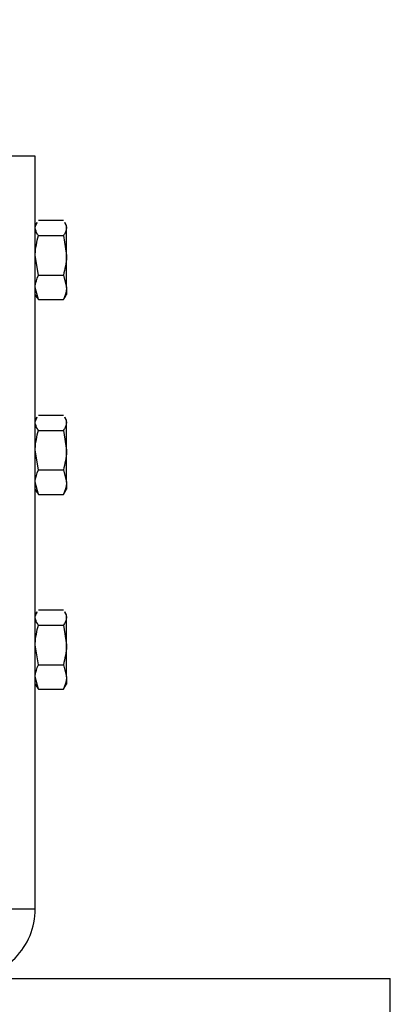
# Paper-space layout 'Sheet2' of a CAD drawing. Units: millimetres. Extents: x 15 to 415, y 5 to 292.
# Drawn here: x 246 to 254, y 230 to 253 of the extents above; entities that cross this region are included whole.
import ezdxf

# ---------------------------------------------------------------- set-up
doc = ezdxf.new("R2010")
doc.units = ezdxf.units.MM
doc.styles.add('SLDTEXTSTYLE1', font='TXT', dxfattribs={"width": 0.75})
doc.dimstyles.new('SLDDIMSTYLE2', dxfattribs={"dimtxt": 3.5, "dimasz": 3.302, "dimexe": 0, "dimexo": 0.0625, "dimgap": 0.875, "dimtad": 1, "dimdec": 1, "dimlfac": 5, "dimrnd": 1e-09, "dimzin": 12, "dimdsep": 46, "dimtxsty": 'SLDTEXTSTYLE1', "dimsah": 1, "dimcen": 0.09, "dimadec": 0, "dimazin": 3, "dimtfac": 1, "dimtdec": 1, "dimtmove": 0, "dimatfit": 0, "dimfxl": 0, "dimfrac": 2, "dimtolj": 1, "dimtzin": 12, "dimarcsym": 0})

# ---------------------------------------------------------------- blocks, each defined once
blk = doc.blocks.new('_D_14')
at = {"color": 7, "linetype": 'Continuous', "lineweight": 0}
for p, q in [((240.34, 252.688), (240.34, 256.942)), ((242.34, 232.888), (242.34, 256.942)), ((240.34, 255.942), (233.99, 255.942)), ((240.34, 255.942), (242.34, 255.942)), ((242.34, 255.942), (252.727, 255.942))]:
    blk.add_line(p, q, dxfattribs=at)
at = {"color": 7, "linetype": 'Continuous', "lineweight": 18}
for points in [[(240.34, 255.942), (237.038, 256.45), (237.038, 255.434)], [(242.34, 255.942), (245.642, 255.434), (245.642, 256.45)]]:
    blk.add_solid(points, dxfattribs=at)
at = {"color": 7, "linetype": 'Continuous', "lineweight": 18, "insert": (243.676, 260.454), "char_height": 3.5, "attachment_point": 1, "style": 'SLDTEXTSTYLE1'}
blk.add_mtext('10,0', dxfattribs=at)

psp = doc.layouts.new('Sheet2')

# ---------------------------------------------------------------- linework, layer by layer
at = {"color": 7, "linetype": 'Continuous', "lineweight": 25}
for p, q in [((246.14, 249.688), (245.54, 249.688)), ((246.14, 232.288), (246.14, 249.688)), ((246.178, 248.154), (246.14, 248.088)), ((246.211, 248.204), (246.788, 248.204)), ((246.86, 248.088), (246.822, 248.154)), ((246.86, 248.028), (246.86, 248.088)), ((246.86, 247.393), (246.86, 248.028)), ((246.211, 247.851), (246.788, 247.851)), ((246.788, 247.851), (246.86, 247.393)), ((246.211, 246.935), (246.14, 247.393)), ((246.86, 246.654), (246.86, 247.393)), ((246.211, 246.935), (246.788, 246.935)), ((246.788, 246.935), (246.86, 246.654)), ((246.211, 246.372), (246.14, 246.654)), ((246.86, 246.654), (246.86, 246.488)), ((246.14, 246.488), (246.178, 246.423)), ((246.822, 246.423), (246.86, 246.488)), ((246.211, 246.372), (246.788, 246.372)), ((246.211, 243.704), (246.788, 243.704)), ((246.178, 243.654), (246.14, 243.588)), ((246.86, 243.588), (246.822, 243.654)), ((246.86, 243.528), (246.86, 243.588)), ((246.86, 242.893), (246.86, 243.528)), ((246.211, 243.351), (246.788, 243.351)), ((246.788, 243.351), (246.86, 242.893)), ((246.211, 242.435), (246.14, 242.893)), ((246.86, 242.154), (246.86, 242.893)), ((246.211, 242.435), (246.788, 242.435)), ((246.788, 242.435), (246.86, 242.154)), ((246.211, 241.872), (246.14, 242.154)), ((246.86, 242.154), (246.86, 241.988)), ((246.14, 241.988), (246.178, 241.923)), ((246.211, 241.872), (246.788, 241.872)), ((246.822, 241.923), (246.86, 241.988)), ((246.178, 239.154), (246.14, 239.088)), ((246.211, 239.204), (246.788, 239.204)), ((246.86, 239.088), (246.822, 239.154)), ((246.86, 239.028), (246.86, 239.088)), ((246.86, 238.393), (246.86, 239.028)), ((246.211, 238.851), (246.788, 238.851)), ((246.788, 238.851), (246.86, 238.393)), ((246.211, 237.935), (246.14, 238.393)), ((246.86, 237.654), (246.86, 238.393)), ((246.211, 237.935), (246.788, 237.935)), ((246.788, 237.935), (246.86, 237.654)), ((246.211, 237.372), (246.14, 237.654)), ((246.86, 237.654), (246.86, 237.488)), ((246.14, 237.488), (246.178, 237.423)), ((246.211, 237.372), (246.788, 237.372)), ((246.822, 237.423), (246.86, 237.488)), ((246.14, 232.288), (245.54, 232.288)), ((230.34, 230.688), (254.34, 230.688)), ((254.34, 229.888), (254.34, 230.688))]:
    psp.add_line(p, q, dxfattribs=at)
psp.add_arc((244.54, 232.288), 1.6, 270, 0.0001, dxfattribs=at)
for points, knots in [([(246.14, 248.028), (246.14, 248.04), (246.142, 248.085), (246.167, 248.123), (246.185, 248.151)], [0, 0, 0, 0, 0.289672, 1, 1, 1, 1]), ([(246.211, 247.851), (246.203, 247.862), (246.165, 247.913), (246.151, 247.977), (246.14, 248.028)], [0, 0, 0, 0, 0.207704, 1, 1, 1, 1]), ([(246.86, 248.028), (246.849, 247.977), (246.835, 247.913), (246.796, 247.862), (246.788, 247.851)], [0, 0, 0, 0, 0.7922966, 1, 1, 1, 1]), ([(246.815, 248.151), (246.832, 248.123), (246.857, 248.085), (246.859, 248.04), (246.86, 248.028)], [0, 0, 0, 0, 0.710328, 1, 1, 1, 1]), ([(246.14, 247.393), (246.14, 247.404), (246.141, 247.559), (246.177, 247.71), (246.211, 247.851)], [0, 0, 0, 0, 0.070178, 1, 1, 1, 1]), ([(246.86, 247.393), (246.86, 247.382), (246.859, 247.228), (246.822, 247.076), (246.788, 246.935)], [0, 0, 0, 0, 0.070178, 1, 1, 1, 1]), ([(246.14, 246.654), (246.14, 246.661), (246.141, 246.758), (246.177, 246.85), (246.211, 246.935)], [0, 0, 0, 0, 0.068794, 1, 1, 1, 1]), ([(246.86, 246.654), (246.86, 246.647), (246.859, 246.55), (246.822, 246.458), (246.788, 246.372)], [0, 0, 0, 0, 0.068756, 1, 1, 1, 1]), ([(246.181, 246.425), (246.183, 246.418), (246.189, 246.399), (246.203, 246.383), (246.211, 246.372)], [0, 0, 0, 0, 0.351382, 1, 1, 1, 1]), ([(246.788, 246.372), (246.797, 246.383), (246.81, 246.399), (246.816, 246.418), (246.818, 246.425)], [0, 0, 0, 0, 0.648616, 1, 1, 1, 1]), ([(246.14, 243.528), (246.14, 243.54), (246.142, 243.585), (246.167, 243.623), (246.185, 243.651)], [0, 0, 0, 0, 0.289672, 1, 1, 1, 1]), ([(246.211, 243.351), (246.203, 243.362), (246.165, 243.413), (246.151, 243.477), (246.14, 243.528)], [0, 0, 0, 0, 0.2077044, 1, 1, 1, 1]), ([(246.86, 243.528), (246.849, 243.477), (246.835, 243.413), (246.796, 243.362), (246.788, 243.351)], [0, 0, 0, 0, 0.792297, 1, 1, 1, 1]), ([(246.815, 243.651), (246.832, 243.623), (246.857, 243.585), (246.859, 243.54), (246.86, 243.528)], [0, 0, 0, 0, 0.710328, 1, 1, 1, 1]), ([(246.14, 242.893), (246.14, 242.904), (246.141, 243.059), (246.177, 243.21), (246.211, 243.351)], [0, 0, 0, 0, 0.070152, 1, 1, 1, 1]), ([(246.86, 242.893), (246.86, 242.882), (246.859, 242.728), (246.822, 242.576), (246.788, 242.435)], [0, 0, 0, 0, 0.0701764, 1, 1, 1, 1]), ([(246.14, 242.154), (246.14, 242.161), (246.141, 242.258), (246.177, 242.35), (246.211, 242.435)], [0, 0, 0, 0, 0.0687556, 1, 1, 1, 1]), ([(246.86, 242.154), (246.86, 242.147), (246.859, 242.05), (246.822, 241.958), (246.788, 241.872)], [0, 0, 0, 0, 0.068756, 1, 1, 1, 1]), ([(246.181, 241.925), (246.183, 241.918), (246.189, 241.899), (246.203, 241.883), (246.211, 241.872)], [0, 0, 0, 0, 0.351382, 1, 1, 1, 1]), ([(246.788, 241.872), (246.797, 241.883), (246.81, 241.899), (246.816, 241.918), (246.818, 241.925)], [0, 0, 0, 0, 0.648616, 1, 1, 1, 1]), ([(246.14, 239.028), (246.14, 239.04), (246.142, 239.085), (246.167, 239.123), (246.185, 239.151)], [0, 0, 0, 0, 0.289672, 1, 1, 1, 1]), ([(246.815, 239.151), (246.832, 239.123), (246.857, 239.085), (246.859, 239.04), (246.86, 239.028)], [0, 0, 0, 0, 0.710328, 1, 1, 1, 1]), ([(246.211, 238.851), (246.203, 238.862), (246.165, 238.913), (246.151, 238.977), (246.14, 239.028)], [0, 0, 0, 0, 0.2077044, 1, 1, 1, 1]), ([(246.86, 239.028), (246.849, 238.977), (246.835, 238.913), (246.796, 238.862), (246.788, 238.851)], [0, 0, 0, 0, 0.792297, 1, 1, 1, 1]), ([(246.14, 238.393), (246.14, 238.404), (246.141, 238.559), (246.177, 238.71), (246.211, 238.851)], [0, 0, 0, 0, 0.070165, 1, 1, 1, 1]), ([(246.86, 238.393), (246.86, 238.382), (246.859, 238.228), (246.822, 238.076), (246.788, 237.935)], [0, 0, 0, 0, 0.0701773, 1, 1, 1, 1]), ([(246.14, 237.654), (246.14, 237.661), (246.141, 237.758), (246.177, 237.85), (246.211, 237.935)], [0, 0, 0, 0, 0.068775, 1, 1, 1, 1]), ([(246.86, 237.654), (246.86, 237.647), (246.859, 237.55), (246.822, 237.458), (246.788, 237.372)], [0, 0, 0, 0, 0.068756, 1, 1, 1, 1]), ([(246.181, 237.425), (246.183, 237.418), (246.189, 237.399), (246.203, 237.383), (246.211, 237.372)], [0, 0, 0, 0, 0.351441, 1, 1, 1, 1]), ([(246.788, 237.372), (246.797, 237.383), (246.81, 237.399), (246.816, 237.418), (246.818, 237.425)], [0, 0, 0, 0, 0.648556, 1, 1, 1, 1])]:
    psp.add_open_spline(points, degree=3, knots=knots, dxfattribs=at)

# ---------------------------------------------------------------- dimensions: what is measured, and where the dimension line sits
at = {"color": 7, "linetype": 'Continuous', "lineweight": 18}
dim = psp.add_linear_dim(base=(242.34, 255.942), p1=(240.34, 251.688), p2=(242.34, 231.888), dimstyle='SLDDIMSTYLE2', dxfattribs=at)
dim.commit()
dim.dimension.update_dxf_attribs({"geometry": '_D_14', "text_midpoint": (248.201, 255.942), "dimtype": 160})

doc.saveas('drawing.dxf')
